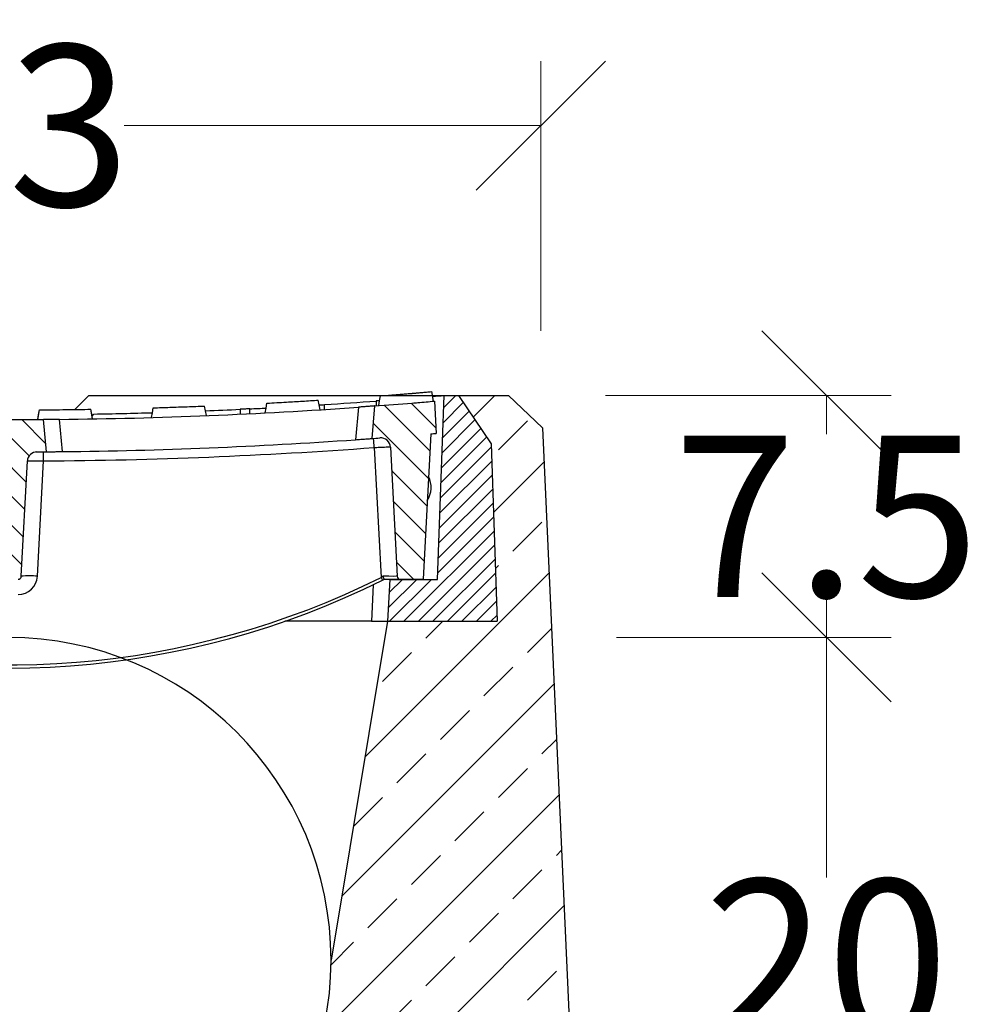
# Model space of a CAD drawing. Units: millimetres. Extents: x -3230 to 16300, y -13670 to 6842.
# Drawn here: x 12021 to 12318, y -1012 to -707 of the extents above; entities that cross this region are included whole.
import ezdxf

# ---------------------------------------------------------------- set-up
doc = ezdxf.new("R2010")
doc.units = ezdxf.units.MM
doc.layers.add('Bauteil', color=7, linetype='Continuous')
doc.layers.add('dimensioning', color=7, linetype='Continuous')
doc.styles.add('Schlitzrinne Textstile', font='arial.ttf')
doc.dimstyles.new('Schlitzrinne Bemaßung', dxfattribs={"dimtxt": 35, "dimasz": 35, "dimexe": 20, "dimexo": 20, "dimgap": 0.09, "dimtad": 0, "dimtih": 1, "dimtoh": 1, "dimdec": 0, "dimlfac": 0.1, "dimzin": 0, "dimdsep": 46, "dimtxsty": 'Schlitzrinne Textstile', "dimblk": 'OBLIQUE', "dimblk1": 'OBLIQUE', "dimblk2": 'OBLIQUE', "dimcen": 0.09, "dimadec": 0, "dimazin": 0, "dimtfac": 1, "dimtdec": 4, "dimtofl": 0, "dimtmove": 0, "dimatfit": 3, "dimldrblk": 'OBLIQUE', "dimfxl": 1, "dimtolj": 1, "dimtzin": 0, "dimlwd": 5, "dimlwe": 5, "dimarcsym": 0})
pattern_1 = [(135, (9442.812, -3146.397), (-4.490128, -4.490128), [])]

# ---------------------------------------------------------------- blocks, each defined once
blk = doc.blocks.new('_Oblique')
at = {"color": 0, "linetype": 'ByBlock', "lineweight": -2}
blk.add_line((-0.5, -0.5), (0.5, 0.5), dxfattribs=at)
blk = doc.blocks.new('*D219')
at = {"layer": 'Defpoints', "color": 0, "transparency": 16777216}
for p in [(12182.57, -739.96), (11852.57, -823.6), (12182.57, -823.6)]:
    blk.add_point(p, dxfattribs=at)
at = {"layer": 'dimensioning', "color": 0, "lineweight": 5, "transparency": 16777216}
for p, q in [((11852.57, -803.6), (11852.57, -719.96)), ((12182.57, -803.6), (12182.57, -719.96)), ((11852.57, -739.96), (11981.69, -739.96)), ((12182.57, -739.96), (12053.46, -739.96))]:
    blk.add_line(p, q, dxfattribs=at)
at = {"layer": 'dimensioning', "color": 0, "lineweight": 5, "transparency": 16777216, "xscale": 40, "yscale": 40, "zscale": 40, "rotation": 180}
blk.add_blockref('_Oblique', (11852.57, -739.96), dxfattribs=at)
at = {"layer": 'dimensioning', "color": 0, "lineweight": 5, "transparency": 16777216, "xscale": 40, "yscale": 40, "zscale": 40}
blk.add_blockref('_Oblique', (12182.57, -739.96), dxfattribs=at)
at = {"layer": 'dimensioning', "color": 0, "transparency": 16777216, "insert": (12017.57, -739.96), "char_height": 50, "attachment_point": 5, "style": 'Schlitzrinne Textstile'}
blk.add_mtext('\\A1;33', dxfattribs=at)
blk = doc.blocks.new('*D221')
at = {"layer": 'Defpoints', "color": 0, "transparency": 16777216}
for p in [(12185.98, -898.6), (12271.04, -898.6), (12195.07, -1098.6)]:
    blk.add_point(p, dxfattribs=at)
at = {"layer": 'dimensioning', "color": 0, "lineweight": 5, "transparency": 16777216}
for p, q in [((12205.98, -898.6), (12291.04, -898.6)), ((12271.04, -898.6), (12271.04, -972.98)), ((12271.04, -1098.6), (12271.04, -1024.21)), ((12215.07, -1098.6), (12291.04, -1098.6))]:
    blk.add_line(p, q, dxfattribs=at)
at = {"layer": 'dimensioning', "color": 0, "lineweight": 5, "transparency": 16777216, "xscale": 40, "yscale": 40, "zscale": 40}
for p, rotation in [((12271.04, -898.6), 90), ((12271.04, -1098.6), 270)]:
    blk.add_blockref('_Oblique', p, dxfattribs=dict(at, rotation=rotation))
at = {"layer": 'dimensioning', "color": 0, "transparency": 16777216, "insert": (12271.04, -998.6), "char_height": 50, "attachment_point": 5, "style": 'Schlitzrinne Textstile'}
blk.add_mtext('\\A1;20', dxfattribs=at)
blk = doc.blocks.new('*D222')
at = {"layer": 'Defpoints', "color": 0, "transparency": 16777216}
for p in [(12182.57, -823.6), (12271.04, -823.6), (12185.98, -898.6)]:
    blk.add_point(p, dxfattribs=at)
at = {"layer": 'dimensioning', "color": 0, "lineweight": 5, "transparency": 16777216}
for p, q in [((12202.57, -823.6), (12291.04, -823.6)), ((12271.04, -823.6), (12271.04, -835.58)), ((12271.04, -898.6), (12271.04, -886.61)), ((12205.98, -898.6), (12291.04, -898.6))]:
    blk.add_line(p, q, dxfattribs=at)
at = {"layer": 'dimensioning', "color": 0, "lineweight": 5, "transparency": 16777216, "xscale": 40, "yscale": 40, "zscale": 40}
for p, rotation in [((12271.04, -823.6), 90), ((12271.04, -898.6), 270)]:
    blk.add_blockref('_Oblique', p, dxfattribs=dict(at, rotation=rotation))
at = {"layer": 'dimensioning', "color": 0, "transparency": 16777216, "insert": (12271.04, -861.1), "char_height": 50, "attachment_point": 5, "style": 'Schlitzrinne Textstile'}
blk.add_mtext('\\A1;7.5', dxfattribs=at)

msp = doc.modelspace()

# ---------------------------------------------------------------- hatches: boundary and pattern name
at = {"layer": 'Bauteil'}
h = msp.add_hatch(dxfattribs=at)
h.set_pattern_fill('ANSI33', color=256, scale=4)
h.set_pattern_definition([(45, (9542.682, -3054.06), (-17.96051, 17.96051), []), (45, (9560.643, -3054.06), (-17.96051, 17.96051), [12.7, -6.35])])
h.paths.add_polyline_path([(11917.57, -998.6), (11900.07, -893.6), (11881.57, -893.6), (11879.57, -893.6), (11866.07, -893.6), (11867.99, -838.6), (11878.07, -823.6), (11862.57, -823.6), (11852.12, -833.59), (11837.57, -1153.6), (12197.57, -1153.6), (12183.03, -833.59), (12172.57, -823.6), (12157.07, -823.6), (12167.15, -838.6), (12169.07, -893.6), (12135.07, -893.6), (12117.57, -998.6, -1)])
at = {"layer": 'Bauteil', "linetype": 'Continuous', "lineweight": 18}
h = msp.add_hatch(dxfattribs=at)
h.set_pattern_fill('ANSI31', color=0, style=0)
h.set_pattern_definition([(45, (9442.812, -3146.3967), (-2.245064, 2.245064), [])])
h.paths.add_polyline_path([(12135.07, -893.6), (12135.76, -880.6), (12150.58, -880.6), (12152.57, -823.6), (12157.07, -823.6), (12167.15, -838.6), (12169.07, -893.6)], flags=0)
h = msp.add_hatch(dxfattribs=at)
h.set_pattern_fill('ANSI31', color=0, scale=2, angle=90, style=0)
h.set_pattern_definition(pattern_1)
edge = h.paths.add_edge_path(flags=0)
edge.add_arc((12017.57, 692.15), 1523.25, 274.71338, 274.77801)
edge.add_arc((12017.57, 692.15), 1523.25, 274.77801, 274.97131)
edge.add_line((12149.57, -825.37), (12150.1, -835.36))
edge.add_arc((12017.57, 692.15), 1533.25, 274.89706, 274.95844, ccw=False)
edge.add_line((12148.46, -835.5), (12146.1, -880.59))
edge.add_line((12146.1, -880.59), (12139.05, -880.59))
edge.add_arc((12139.05, -879.59), 1, 183, 270, ccw=False)
edge.add_line((12138.05, -879.64), (12135.95, -839.6))
edge.add_arc((12132.95, -839.76), 3, 3, 94.3072)
edge.add_arc((12017.57, 692.15), 1533.25, 274.2117, 274.30722, ccw=False)
edge.add_line((12130.18, -836.96), (12131.06, -826.86))
edge.add_arc((12017.57, 692.15), 1523.25, 274.2727, 274.71338)
h = msp.add_hatch(dxfattribs=at)
h.set_pattern_fill('ANSI31', color=0, scale=2, angle=90, style=0)
h.set_pattern_definition(pattern_1)
edge = h.paths.add_edge_path(flags=0)
edge.add_line((12013.52, -879.64), (12011.65, -843.91))
edge.add_arc((12008.66, -844.07), 3, 3, 89.6674)
edge.add_arc((12017.57, 692.15), 1533.25, 269.55901, 269.6674, ccw=False)
edge.add_line((12005.77, -841.05), (12006.65, -831.06))
edge.add_arc((12017.57, 692.15), 1523.25, 269.589, 270.411)
edge.add_line((12028.5, -831.06), (12029.38, -841.05))
edge.add_arc((12017.57, 692.15), 1533.25, 270.3326, 270.44099, ccw=False)
edge.add_arc((12026.49, -844.07), 3, 90.3326, 177)
edge.add_line((12023.5, -843.91), (12021.62, -879.64))
edge.add_arc((12020.63, -879.59), 1, 270, 357, ccw=False)
edge.add_line((12020.63, -880.59), (12014.52, -880.59))
edge.add_arc((12014.52, -879.59), 1, 183, 270, ccw=False)

# ---------------------------------------------------------------- linework, layer by layer
at = {"layer": 'Bauteil', "linetype": 'Continuous'}
for q in [(12038.23, -827.94), (12134.55, -823.6)]:
    msp.add_line((12042.57, -823.6), q, dxfattribs=at)
at = {"layer": 'Bauteil'}
for p, q in [((12042.57, -823.6), (12172.57, -823.6)), ((12172.57, -823.6), (12183.03, -833.59)), ((12183.03, -833.59), (12197.57, -1153.6)), ((12135.07, -893.6), (12117.57, -998.6))]:
    msp.add_line(p, q, dxfattribs=at)
at = {"layer": 'Bauteil', "color": 0, "linetype": 'Continuous', "lineweight": 25}
for p, q in [((12132.9, -823.72), (12148.79, -822.43)), ((12132.9, -823.72), (12148.79, -822.43)), ((12149.31, -825.39), (12148.79, -822.43)), ((12149.31, -825.39), (12148.79, -822.43)), ((12150.58, -880.6), (12152.57, -823.6)), ((12152.57, -823.6), (12157.07, -823.6)), ((12157.07, -823.6), (12167.15, -838.6)), ((12062.49, -827.43), (12078.42, -826.88)), ((12062.49, -827.43), (12078.42, -826.88)), ((12078.42, -826.88), (12078.42, -826.88)), ((12097.71, -825.99), (12113.63, -825.06)), ((12097.72, -825.99), (12113.63, -825.06)), ((12115.57, -827.94), (12115.57, -826.44)), ((12131.06, -826.86), (12130.18, -836.96)), ((12132.64, -825.24), (12131.57, -825.32)), ((12131.57, -825.32), (12131.57, -826.82)), ((12149.57, -825.37), (12150.1, -835.36)), ((12026.7, -831.07), (12027.23, -828.07)), ((12027.23, -828.06), (12043.17, -827.88)), ((12027.23, -828.06), (12043.17, -827.88)), ((12043.7, -830.87), (12043.17, -827.88)), ((12043.17, -827.88), (12043.17, -827.88)), ((12043.56, -830.04), (12044.07, -829.37)), ((12089.43, -827.9), (12089.37, -829.4)), ((12092.38, -829.26), (12092.43, -827.75)), ((12126.05, -827.23), (12125.17, -837.32)), ((12029.38, -841.05), (12028.5, -831.06)), ((12034.35, -841), (12033.48, -831.01)), ((12148.46, -835.5), (12146.1, -880.59)), ((12167.15, -838.6), (12169.07, -893.6)), ((12026.1, -841.1), (12029.52, -841.1)), ((12130.96, -839.75), (12133.07, -880.03)), ((12135.95, -839.6), (12138.05, -879.64)), ((12021.62, -879.64), (12023.5, -843.91)), ((12026.62, -879.64), (12028.49, -843.9)), ((12133.73, -879.65), (12133.07, -880.03)), ((12133.52, -880.88), (12134.1, -880.59)), ((12134.09, -880.59), (12139.05, -880.59)), ((12135.76, -880.6), (12135.07, -893.6)), ((12135.76, -880.6), (12150.58, -880.6)), ((12139.05, -880.59), (12146.1, -880.59)), ((12130.67, -882.27), (12130.08, -893.6)), ((12130.08, -893.6), (12103.28, -893.6)), ((12130.08, -893.6), (12135.07, -893.6)), ((12135.07, -893.6), (12169.07, -893.6))]:
    msp.add_line(p, q, dxfattribs=at)
at = {"layer": 'Bauteil', "color": 0, "linetype": 'Continuous', "lineweight": 25, "flags": 128}
for points in [[(12132.37, -826.76), (12132.63, -825.24), (12132.9, -823.72)], [(12132.9, -823.72), (12132.9, -823.72), (12132.9, -823.72)], [(12132.9, -823.72), (12132.9, -823.72), (12132.9, -823.72)], [(12148.79, -822.43), (12148.79, -822.43), (12148.79, -822.43)], [(12148.79, -822.43), (12148.79, -822.43), (12148.79, -822.43)], [(12078.94, -829.86), (12078.68, -828.37), (12078.42, -826.88)], [(12078.42, -826.88), (12078.42, -826.88), (12078.42, -826.88)], [(12078.94, -829.86), (12078.68, -828.37), (12078.42, -826.88)], [(12078.94, -829.86), (12078.68, -828.37), (12078.42, -826.88)], [(12078.42, -826.88), (12078.42, -826.88), (12078.42, -826.88)], [(12097.18, -829.01), (12097.45, -827.5), (12097.71, -825.99)], [(12097.71, -825.99), (12097.71, -825.99), (12097.71, -825.99)], [(12114.15, -828.03), (12113.89, -826.55), (12113.63, -825.06)], [(12113.63, -825.06), (12113.63, -825.06), (12113.63, -825.06)], [(12114.15, -828.03), (12113.89, -826.55), (12113.63, -825.06)], [(12113.63, -825.06), (12113.63, -825.06), (12113.63, -825.06)], [(12026.7, -831.07), (12026.97, -829.57), (12027.23, -828.07)], [(12027.23, -828.06), (12027.23, -828.06), (12027.23, -828.07)], [(12043.7, -830.87), (12043.44, -829.38), (12043.17, -827.88)], [(12043.17, -827.88), (12043.17, -827.88), (12043.17, -827.88)], [(12043.7, -830.87), (12043.44, -829.38), (12043.17, -827.88)], [(12043.17, -827.88), (12043.17, -827.88), (12043.17, -827.88)], [(12061.95, -830.45), (12062.22, -828.94), (12062.49, -827.43)], [(12062.49, -827.43), (12062.49, -827.43), (12062.49, -827.43)]]:
    msp.add_lwpolyline(points, dxfattribs=at)
at = {"layer": 'Bauteil', "color": 0, "linetype": 'Continuous', "lineweight": 25}
for centre, radius, start, end in [((12017.57, 692.15), 1521.75, 274.9563, 275.08961), ((12017.57, 692.15), 1521.75, 273.62882, 273.69238), ((12017.57, 692.15), 1521.75, 273.69238, 274.29627), ((12017.57, 692.15), 1523.25, 274.2727, 274.71338), ((12017.57, 692.15), 1523.25, 274.71338, 274.77801), ((12017.57, 692.15), 1523.25, 274.77801, 274.97131), ((12017.57, 692.15), 1523.25, 270.59822, 274.08364), ((12017.57, 692.15), 1521.75, 270.99781, 271.6823), ((12017.57, 692.15), 1521.75, 272.30095, 272.70631), ((12017.57, 692.15), 1521.75, 272.81951, 273.00902), ((12017.57, 692.15), 1523.25, 269.589, 270.411), ((12017.57, 692.15), 1533.25, 274.89706, 274.95844), ((12017.57, 692.15), 1533.25, 270.62698, 274.0239), ((12017.57, 692.15), 1533.25, 274.2117, 274.30722), ((11950.99, -852.38), 180.42, 4.0148, 4.9178), ((12132.95, -839.76), 3, 3, 94.3072), ((12026.49, -844.07), 3, 90.3326, 177), ((12017.57, 692.15), 1533.25, 270.3326, 270.44099), ((10152.18, -856.55), 1876.35, 0.38626, 0.47308), ((12017.57, 692.31), 1536.25, 270.40712, 274.23282), ((12141.07, -852.1), 7.5, 327.2287, 26.7713), ((12017.57, -647.55), 260.55, 252.0487, 296.4235), ((12017.57, -647.6), 259.55, 252.9167, 296.4235), ((12020.63, -879.59), 1, 270, 357), ((12020.63, -879.33), 6, 270, 357), ((12024.12, -903.57), 24.06, 84.0433, 95.9567), ((12142.2, -875.76), 10.07, 205.1107, 210.5355), ((12139.05, -879.59), 1, 183, 270)]:
    msp.add_arc(centre, radius, start, end, dxfattribs=at)
at = {"layer": 'Bauteil'}
for start, end in [(0, 180), (180, 0)]:
    msp.add_arc((12017.57, -998.6), 100, start, end, dxfattribs=at)
at = {"layer": 'Bauteil', "color": 0, "linetype": 'Continuous', "lineweight": 25, "extrusion": (0, 0, -1)}
msp.add_ellipse((12133.04, -879.59), major_axis=(-5.01, 0.05), ratio=0.010412, start_param=3.140938, end_param=4.574242, dxfattribs=at)
at = {"layer": 'Bauteil', "color": 0, "linetype": 'Continuous', "lineweight": 25}
for points, knots in [([(12132.9, -823.72), (12135.24, -823.54), (12139.06, -823.25), (12144.35, -822.81), (12147.31, -822.56), (12148.79, -822.43)], [0, 0, 0, 0, 0.441408, 0.720703, 1, 1, 1, 1]), ([(12062.49, -827.43), (12064.19, -827.38), (12067.7, -827.27), (12073.01, -827.09), (12076.62, -826.95), (12078.42, -826.88)], [0, 0, 0, 0, 0.321237, 0.660616, 1, 1, 1, 1]), ([(12097.71, -825.99), (12099.74, -825.88), (12103.4, -825.68), (12108.71, -825.37), (12111.99, -825.17), (12113.63, -825.06)], [0, 0, 0, 0, 0.38135, 0.690673, 1, 1, 1, 1]), ([(12131.06, -826.86), (12131.01, -826.87), (12130.9, -826.87), (12130.05, -826.94), (12128.8, -827.03), (12127.39, -827.13), (12126.44, -827.2), (12126.05, -827.23)], [0, 0, 0, 0, 0.212083, 0.424209, 0.635615, 0.848197, 1, 1, 1, 1]), ([(12027.23, -828.07), (12030.01, -828.04), (12035.32, -828), (12040.64, -827.92), (12043.17, -827.88)], [0, 0, 0, 0, 0.522191, 1, 1, 1, 1]), ([(12092.43, -827.75), (12092.4, -827.76), (12092.33, -827.76), (12091.82, -827.78), (12091.06, -827.82), (12090.21, -827.86), (12089.65, -827.89), (12089.43, -827.9)], [0, 0, 0, 0, 0.213838, 0.427685, 0.641479, 0.855722, 1, 1, 1, 1]), ([(12033.48, -831.01), (12032.92, -831.02), (12031.8, -831.03), (12030.3, -831.04), (12029.18, -831.05), (12028.59, -831.06), (12028.52, -831.06), (12028.5, -831.06)], [0, 0, 0, 0, 0.215008, 0.430049, 0.644371, 0.858464, 1, 1, 1, 1]), ([(12125.17, -837.32), (12125.73, -837.28), (12126.87, -837.2), (12128.38, -837.09), (12129.51, -837.01), (12130.1, -836.96), (12130.16, -836.96), (12130.18, -836.96)], [0, 0, 0, 0, 0.21703, 0.434163, 0.648786, 0.860867, 1, 1, 1, 1]), ([(12029.38, -841.05), (12029.43, -841.05), (12029.54, -841.05), (12030.4, -841.04), (12031.67, -841.03), (12033.06, -841.02), (12033.99, -841.01), (12034.35, -841)], [0, 0, 0, 0, 0.215336, 0.430711, 0.645226, 0.859299, 1, 1, 1, 1]), ([(12130.96, -839.75), (12131.52, -839.72), (12132.65, -839.65), (12134.14, -839.59), (12135.27, -839.56), (12135.86, -839.57), (12135.92, -839.59), (12135.95, -839.6)], [0, 0, 0, 0, 0.214982, 0.429855, 0.644901, 0.860215, 1, 1, 1, 1]), ([(12023.5, -843.91), (12023.55, -843.9), (12023.66, -843.87), (12024.53, -843.84), (12025.79, -843.84), (12027.19, -843.87), (12028.12, -843.89), (12028.49, -843.9)], [0, 0, 0, 0, 0.2146615, 0.429468, 0.6439618, 0.858261, 1, 1, 1, 1]), ([(12134.09, -880.59), (12134.07, -880.58), (12134.04, -880.56), (12133.95, -880.39), (12133.86, -880.15), (12133.79, -879.89), (12133.74, -879.71), (12133.73, -879.65), (12133.73, -879.65)], [0, 0, 0, 0, 0.215438, 0.430804, 0.648311, 0.872096, 0.994165, 1, 1, 1, 1])]:
    msp.add_open_spline(points, degree=3, knots=knots, dxfattribs=at)

# ---------------------------------------------------------------- dimensions: what is measured, and where the dimension line sits
at = {"layer": 'dimensioning', "color": 5}
dim = msp.add_linear_dim(base=(12182.57, -739.96), p1=(11852.57, -823.6), p2=(12182.57, -823.6), dimstyle='Schlitzrinne Bemaßung', override={"dimtxt": 50, "dimasz": 40, "dimsah": 1}, dxfattribs=at)
dim.commit()
dim.dimension.update_dxf_attribs({"geometry": '*D219', "text_midpoint": (12017.57, -739.96), "dimtype": 160})
for base, p1, p2, override, picture, middle in [((12271.04, -823.6), (12185.98, -898.6), (12182.57, -823.6), {"dimtxt": 50, "dimasz": 40, "dimdec": 1, "dimsah": 1}, '*D222', (12271.04, -861.1)), ((12271.04, -898.6), (12195.07, -1098.6), (12185.98, -898.6), {"dimtxt": 50, "dimasz": 40, "dimsah": 1}, '*D221', (12271.04, -998.6))]:
    dim = msp.add_linear_dim(base=base, p1=p1, p2=p2, angle=90, dimstyle='Schlitzrinne Bemaßung', override=override, dxfattribs=at)
    dim.commit()
    dim.dimension.update_dxf_attribs({"geometry": picture, "text_midpoint": middle})

doc.saveas('drawing.dxf')
